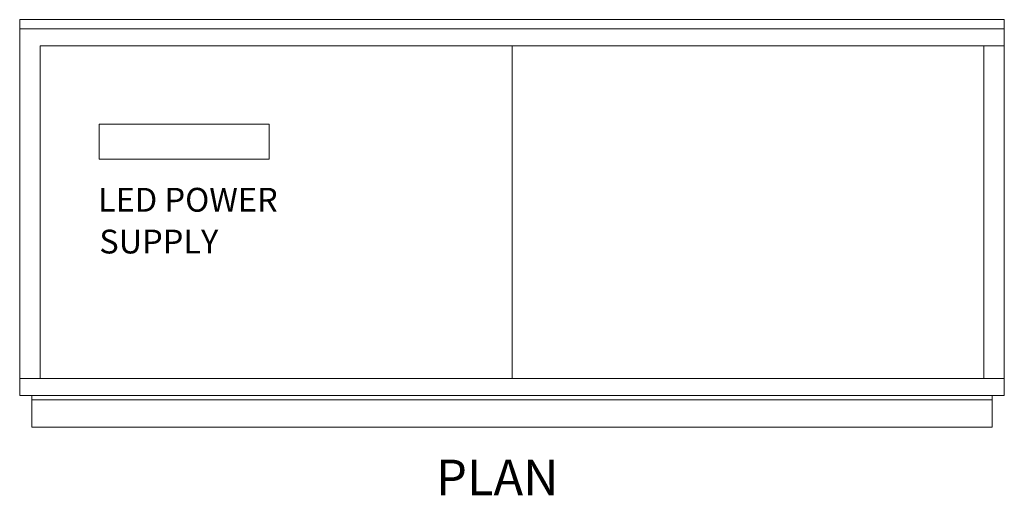
# Model space of a CAD drawing. Extents: x -186654 to -75695, y -31420 to 36760.
# Drawn here: x -138407 to -130153, y 32315 to 36307 of the extents above; entities that cross this region are included whole.
import ezdxf

# ---------------------------------------------------------------- set-up
doc = ezdxf.new("R2010")
doc.units = 0
doc.layers.add('A-DETL', color=7, linetype='CONTINUOUS', lineweight=9)
doc.layers.add('G-ANNO-TEXT', color=7, linetype='CONTINUOUS', lineweight=30)
doc.styles.add('Arial_1', font='arial.ttf', dxfattribs={"height": 300})
doc.styles.add('Arial_2', font='ARIALN.TTF', dxfattribs={"height": 150})

msp = doc.modelspace()

# ---------------------------------------------------------------- linework, layer by layer
at = {"layer": 'A-DETL'}
for p, q in [((-138407.4, 36307.5), (-138407.4, 33152.1)), ((-130152.6, 36307.5), (-138407.4, 36307.5)), ((-130152.6, 33152.1), (-130152.6, 36307.5)), ((-130152.6, 36230.1), (-138407.4, 36230.1)), ((-138235.5, 33295.2), (-138235.5, 36087)), ((-138235.5, 36087), (-130152.6, 36087)), ((-134280, 33295.2), (-134280, 36087)), ((-130324.5, 36087), (-130324.5, 33295.2)), ((-137741.8, 35429.6), (-137741.8, 35137.1)), ((-136316.8, 35429.6), (-137741.8, 35429.6)), ((-136316.8, 35429.6), (-136316.8, 35137.1)), ((-136316.8, 35137.1), (-137741.8, 35137.1)), ((-138407.4, 33295.2), (-130152.6, 33295.2)), ((-138407.4, 33152.1), (-130152.6, 33152.1)), ((-138305.3, 32886.6), (-138305.3, 33152.1)), ((-138305.3, 33115.2), (-130254.8, 33115.2)), ((-130254.8, 33152.1), (-130254.8, 32886.6)), ((-130254.8, 32886.6), (-138305.3, 32886.6))]:
    msp.add_line(p, q, dxfattribs=at)

# ---------------------------------------------------------------- texts
at = {"layer": 'G-ANNO-TEXT', "attachment_point": 1}
for s, insert, char_height, width, style in [('LED POWER', (-137750.8, 34895.7), 200, 2084.387, 'Arial_2'), ('SUPPLY', (-137740.1, 34545.1), 200, 1362.869, 'Arial_2'), ('PLAN', (-134916.6, 32614.9), 300, 1346.835, 'Arial_1')]:
    msp.add_mtext(s, dxfattribs=dict(at, insert=insert, char_height=char_height, width=width, style=style))

doc.saveas('drawing.dxf')
